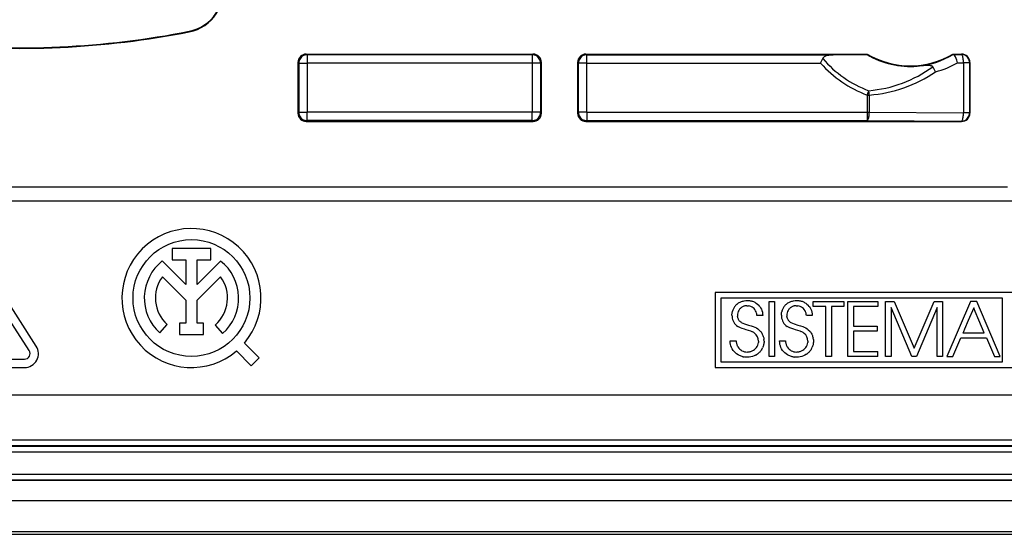
# Model space of a CAD drawing. Extents: x 0 to 420, y 0 to 297.
# Drawn here: x 341 to 377, y 73 to 91 of the extents above; entities that cross this region are included whole.
import ezdxf

# ---------------------------------------------------------------- set-up
doc = ezdxf.new("R2010")
doc.units = 0
doc.layers.get('0').update_dxf_attribs({"linetype": 'CONTINUOUS'})

msp = doc.modelspace()

# ---------------------------------------------------------------- linework, layer by layer
at = {"color": 7}
for p, q in [((347.29129, 90.68293), (347.295013, 90.664093)), ((351.201294, 89.563667), (351.201294, 87.738579)), ((351.201294, 89.563667), (351.231049, 89.533905)), ((351.231049, 89.533905), (351.231049, 87.768341)), ((351.231049, 89.533905), (351.531006, 89.533905)), ((351.501251, 89.863625), (359.651337, 89.863625)), ((351.501251, 89.863625), (351.531006, 89.833862)), ((359.621582, 89.833862), (351.531006, 89.833862)), ((351.531006, 89.833862), (351.531006, 89.533905)), ((359.621582, 89.533905), (351.531006, 89.533905)), ((351.531006, 89.533905), (351.531006, 87.768341)), ((359.651337, 89.863625), (359.621582, 89.833862)), ((359.621582, 89.833862), (359.621582, 89.533905)), ((359.921539, 89.533905), (359.621582, 89.533905)), ((359.621582, 89.533905), (359.621582, 87.768341)), ((359.951294, 89.563667), (359.921539, 89.533905)), ((359.921539, 89.533905), (359.921539, 87.768341)), ((359.951294, 87.738579), (359.951294, 89.563667)), ((361.251282, 89.563667), (361.251282, 87.738579)), ((361.251282, 89.563667), (361.281067, 89.533905)), ((361.281067, 87.768341), (361.281067, 89.533905)), ((361.581024, 89.533905), (361.281067, 89.533905)), ((361.551239, 89.863625), (371.662018, 89.863625)), ((361.551239, 89.863625), (361.581024, 89.833862)), ((361.581024, 89.833862), (370.432465, 89.833862)), ((361.581024, 89.533905), (361.581024, 89.833862)), ((361.581024, 89.533905), (369.984161, 89.533905)), ((361.581024, 87.768341), (361.581024, 89.533905)), ((369.984161, 89.533905), (370.05899, 89.700317)), ((370.432465, 89.833862), (371.656311, 89.842941)), ((371.656311, 89.842941), (371.662018, 89.863625)), ((374.74057, 89.863625), (375.051331, 89.863625)), ((374.74057, 89.863625), (374.744324, 89.849991)), ((374.744629, 89.849869), (374.750275, 89.849258)), ((374.750275, 89.849258), (375.038391, 89.850685)), ((374.907043, 89.549667), (375.120544, 89.550735)), ((375.051331, 89.863625), (375.038391, 89.850685)), ((375.338348, 89.550735), (375.120544, 89.550735)), ((375.120544, 89.550735), (375.120544, 87.751511)), ((375.351288, 89.563667), (375.338348, 89.550735)), ((375.338348, 89.550735), (375.338348, 87.751511)), ((375.351288, 89.563667), (375.351288, 87.738579)), ((371.652435, 88.390343), (371.711914, 88.545769)), ((371.652435, 88.390343), (371.652435, 87.768341)), ((371.652435, 88.390343), (371.734589, 88.390343)), ((371.734589, 88.390343), (371.734589, 87.768341)), ((351.201294, 87.738579), (351.231049, 87.768341)), ((351.231049, 87.768341), (351.531006, 87.768341)), ((351.531006, 87.468384), (351.531006, 87.768341)), ((359.621582, 87.768341), (351.531006, 87.768341)), ((359.621582, 87.468384), (359.621582, 87.768341)), ((359.921539, 87.768341), (359.621582, 87.768341)), ((359.951294, 87.738579), (359.921539, 87.768341)), ((361.251282, 87.738579), (361.281067, 87.768341)), ((361.581024, 87.768341), (361.281067, 87.768341)), ((361.581024, 87.768341), (361.581024, 87.468384)), ((361.581024, 87.768341), (371.652435, 87.768341)), ((371.652435, 87.768341), (371.652435, 87.468384)), ((371.652435, 87.768341), (371.734589, 87.768341)), ((371.734589, 87.768341), (375.120544, 87.751511)), ((351.501251, 87.438622), (351.531006, 87.468384)), ((351.501251, 87.438622), (359.651337, 87.438622)), ((359.621582, 87.468384), (351.531006, 87.468384)), ((359.651337, 87.438622), (359.621582, 87.468384)), ((361.551239, 87.438622), (361.581024, 87.468384)), ((361.551239, 87.438622), (375.051331, 87.438622)), ((361.581024, 87.468384), (371.652435, 87.468384)), ((371.652435, 87.468384), (375.038391, 87.451561)), ((375.051331, 87.438622), (375.038391, 87.451561)), ((375.338348, 87.751511), (375.120544, 87.751511)), ((375.351288, 87.738579), (375.338348, 87.751511)), ((305.701294, 85.088623), (376.701294, 85.088623)), ((301.201294, 84.588623), (381.201294, 84.588623)), ((341.54245, 79.196884), (338.967468, 83.196884)), ((341.794708, 79.359268), (339.219727, 83.359268)), ((346.676453, 82.867271), (346.676453, 82.46727)), ((348.072021, 82.867271), (346.676453, 82.867271)), ((348.072021, 82.46727), (348.072021, 82.867271)), ((346.676453, 82.46727), (347.174225, 82.46727)), ((347.174225, 82.46727), (347.174225, 81.571442)), ((347.574219, 82.46727), (348.072021, 82.46727)), ((347.574219, 81.571442), (347.574219, 82.46727)), ((347.174225, 81.571442), (346.325317, 82.420403)), ((348.423126, 82.420364), (347.574219, 81.571442)), ((346.327911, 81.852104), (347.174225, 81.005745)), ((347.574219, 81.005745), (348.420532, 81.852066)), ((366.196747, 81.288628), (366.196747, 78.588623)), ((380.201294, 81.288628), (366.196747, 81.288628)), ((376.520935, 81.088623), (366.396759, 81.088623)), ((366.396759, 81.088623), (366.396759, 78.78862)), ((376.520935, 78.78862), (376.520935, 81.088623)), ((347.174225, 81.005745), (347.174225, 80.178513)), ((347.574219, 80.178513), (347.574219, 81.005745)), ((366.849609, 80.700089), (366.838074, 80.674118)), ((366.862488, 80.725159), (366.849609, 80.700089)), ((366.876801, 80.749557), (366.862488, 80.725159)), ((366.892395, 80.772972), (366.876801, 80.749557)), ((366.909424, 80.795624), (366.892395, 80.772972)), ((366.927643, 80.817245), (366.909424, 80.795624)), ((366.947235, 80.837967), (366.927643, 80.817245)), ((366.967987, 80.857597), (366.947235, 80.837967)), ((366.990021, 80.876228), (366.967987, 80.857597)), ((366.990021, 80.876228), (367.013123, 80.893661)), ((367.013123, 80.893661), (367.037415, 80.909996)), ((367.037415, 80.909996), (367.062683, 80.925064)), ((367.071777, 80.682152), (367.045319, 80.643623)), ((367.062683, 80.925064), (367.08902, 80.938904)), ((367.086914, 80.699944), (367.071777, 80.682152)), ((367.10318, 80.716667), (367.086914, 80.699944)), ((367.08902, 80.938904), (367.116241, 80.951401)), ((367.120483, 80.73217), (367.10318, 80.716667)), ((367.116241, 80.951401), (367.144409, 80.962578)), ((367.138855, 80.746483), (367.120483, 80.73217)), ((367.158051, 80.759399), (367.138855, 80.746483)), ((367.144409, 80.962578), (367.17334, 80.972351)), ((367.178162, 80.771011), (367.158051, 80.759399)), ((367.17334, 80.972351), (367.203033, 80.980698)), ((367.198853, 80.781105), (367.178162, 80.771011)), ((367.220367, 80.789803), (367.198853, 80.781105)), ((367.203033, 80.980698), (367.233429, 80.987587)), ((367.242279, 80.796936), (367.220367, 80.789803)), ((367.233429, 80.987587), (367.295959, 80.996864)), ((367.264862, 80.802597), (367.242279, 80.796936)), ((367.28772, 80.806648), (367.264862, 80.802597)), ((367.311127, 80.809158), (367.28772, 80.806648)), ((367.295959, 80.996864), (367.360382, 81)), ((367.336334, 80.810059), (367.311127, 80.809158)), ((367.336334, 80.810059), (367.387146, 80.806953)), ((367.360382, 81), (367.394745, 80.998978)), ((367.435211, 80.797806), (367.387146, 80.806953)), ((367.394745, 80.998978), (367.424866, 80.996361)), ((367.424866, 80.996361), (367.454529, 80.992195)), ((367.480255, 80.782913), (367.435211, 80.797806)), ((367.454529, 80.992195), (367.483948, 80.986443)), ((367.522034, 80.762543), (367.480255, 80.782913)), ((367.483948, 80.986443), (367.512787, 80.979187)), ((367.512787, 80.979187), (367.541229, 80.970383)), ((367.560242, 80.736938), (367.522034, 80.762543)), ((367.541229, 80.970383), (367.56897, 80.960129)), ((367.594543, 80.70636), (367.560242, 80.736938)), ((367.56897, 80.960129), (367.59613, 80.948402)), ((367.624603, 80.671112), (367.594543, 80.70636)), ((367.59613, 80.948402), (367.622498, 80.935287)), ((367.622498, 80.935287), (367.648071, 80.920784)), ((367.648071, 80.920784), (367.672729, 80.904976)), ((367.672729, 80.904976), (367.719116, 80.869637)), ((367.719116, 80.869637), (367.761108, 80.829742)), ((367.798248, 80.785812), (367.761108, 80.829742)), ((367.798248, 80.785812), (367.83017, 80.738388)), ((367.83017, 80.738388), (367.856567, 80.687965)), ((367.856567, 80.687965), (367.877258, 80.635025)), ((368.132568, 80.967888), (368.330505, 80.967888)), ((368.132568, 78.991127), (368.132568, 80.967888)), ((368.330505, 80.967888), (368.330505, 78.991127)), ((368.624359, 80.700089), (368.612823, 80.674118)), ((368.637207, 80.725159), (368.624359, 80.700089)), ((368.65155, 80.749557), (368.637207, 80.725159)), ((368.667145, 80.772972), (368.65155, 80.749557)), ((368.684143, 80.795631), (368.667145, 80.772972)), ((368.702393, 80.817245), (368.684143, 80.795631)), ((368.721985, 80.837982), (368.702393, 80.817245)), ((368.742706, 80.857597), (368.721985, 80.837982)), ((368.76474, 80.876228), (368.742706, 80.857597)), ((368.787842, 80.893677), (368.76474, 80.876228)), ((368.787842, 80.893677), (368.812134, 80.909996)), ((368.812134, 80.909996), (368.837402, 80.925064)), ((368.846527, 80.682159), (368.820038, 80.643639)), ((368.837402, 80.925064), (368.863739, 80.938904)), ((368.861633, 80.699959), (368.846527, 80.682159)), ((368.877899, 80.716682), (368.861633, 80.699959)), ((368.863739, 80.938904), (368.890961, 80.951401)), ((368.895233, 80.732185), (368.877899, 80.716682)), ((368.890961, 80.951401), (368.919128, 80.962578)), ((368.913605, 80.74649), (368.895233, 80.732185)), ((368.93277, 80.759399), (368.913605, 80.74649)), ((368.919128, 80.962578), (368.948059, 80.972351)), ((368.952881, 80.771011), (368.93277, 80.759399)), ((368.948059, 80.972351), (368.977753, 80.980698)), ((368.973572, 80.78112), (368.952881, 80.771011)), ((368.995087, 80.789803), (368.973572, 80.78112)), ((368.977753, 80.980698), (369.008148, 80.987587)), ((369.016998, 80.796936), (368.995087, 80.789803)), ((369.008148, 80.987587), (369.070679, 80.996864)), ((369.039581, 80.802597), (369.016998, 80.796936)), ((369.062439, 80.806648), (369.039581, 80.802597)), ((369.085846, 80.809158), (369.062439, 80.806648)), ((369.070679, 80.996864), (369.135101, 81)), ((369.111023, 80.810059), (369.085846, 80.809158)), ((369.111023, 80.810059), (369.161865, 80.806953)), ((369.135101, 81), (369.169464, 80.998978)), ((369.20993, 80.797806), (369.161865, 80.806953)), ((369.169464, 80.998978), (369.199585, 80.996361)), ((369.199585, 80.996361), (369.229248, 80.992195)), ((369.254974, 80.782913), (369.20993, 80.797806)), ((369.229248, 80.992195), (369.258667, 80.986443)), ((369.296753, 80.762543), (369.254974, 80.782913)), ((369.258667, 80.986443), (369.287506, 80.979187)), ((369.287506, 80.979187), (369.315948, 80.970383)), ((369.334961, 80.736938), (369.296753, 80.762543)), ((369.315948, 80.970383), (369.343689, 80.960129)), ((369.369263, 80.70636), (369.334961, 80.736938)), ((369.343689, 80.960129), (369.37085, 80.948402)), ((369.399323, 80.671112), (369.369263, 80.70636)), ((369.37085, 80.948402), (369.397217, 80.935287)), ((369.397217, 80.935287), (369.422791, 80.920784)), ((369.422791, 80.920784), (369.447449, 80.904976)), ((369.447449, 80.904976), (369.493835, 80.869637)), ((369.493835, 80.869637), (369.535828, 80.829742)), ((369.572968, 80.785812), (369.535828, 80.829742)), ((369.572968, 80.785812), (369.604889, 80.738388)), ((369.604889, 80.738388), (369.631287, 80.687965)), ((369.631287, 80.687965), (369.651978, 80.635025)), ((369.722748, 80.788658), (369.722748, 80.967888)), ((369.722748, 80.967888), (370.824829, 80.967888)), ((370.17749, 80.788658), (369.722748, 80.788658)), ((370.17749, 78.991127), (370.17749, 80.788658)), ((370.824829, 80.788658), (370.375427, 80.788658)), ((370.375427, 80.788658), (370.375427, 78.991127)), ((370.824829, 80.967888), (370.824829, 80.788658)), ((370.966034, 80.967888), (372.046692, 80.967888)), ((370.966034, 78.991127), (370.966034, 80.967888)), ((372.046692, 80.788658), (371.163971, 80.788658)), ((371.163971, 80.788658), (371.163971, 80.077171)), ((372.046692, 80.967888), (372.046692, 80.788658)), ((372.31842, 80.967888), (372.623352, 80.967888)), ((372.31842, 78.991127), (372.31842, 80.967888)), ((373.259949, 78.991127), (372.516327, 80.748543)), ((372.516327, 80.748543), (372.516327, 78.991127)), ((372.623352, 80.967888), (373.345581, 79.285355)), ((373.345581, 79.285355), (374.065125, 80.967888)), ((374.172089, 80.748543), (373.428436, 78.991127)), ((374.065125, 80.967888), (374.370087, 80.967888)), ((374.172089, 78.991127), (374.172089, 80.748543)), ((374.370087, 80.967888), (374.370087, 78.991127)), ((375.375275, 80.967888), (374.521973, 78.991127)), ((375.484985, 80.740547), (375.291718, 80.285568)), ((375.594604, 80.967888), (375.375275, 80.967888)), ((375.484985, 80.740547), (375.485992, 80.738121)), ((375.485992, 80.738121), (375.489075, 80.730721)), ((375.501007, 80.702263), (375.489075, 80.730721)), ((375.543823, 80.600021), (375.501007, 80.702263)), ((376.442596, 78.991127), (375.594604, 80.967888)), ((366.798645, 80.467697), (366.799744, 80.503998)), ((366.799744, 80.503998), (366.802368, 80.534027)), ((366.802368, 80.534027), (366.806549, 80.563332)), ((366.806549, 80.563332), (366.812225, 80.59211)), ((366.812225, 80.59211), (366.819397, 80.620102)), ((366.828033, 80.647522), (366.819397, 80.620102)), ((366.838074, 80.674118), (366.828033, 80.647522)), ((366.999695, 80.511887), (366.996582, 80.464989)), ((366.996582, 80.464989), (366.998474, 80.426254)), ((367.005981, 80.381836), (366.998474, 80.426254)), ((367.008972, 80.557747), (366.999695, 80.511887)), ((367.005981, 80.381836), (367.01181, 80.361313)), ((367.024231, 80.601906), (367.008972, 80.557747)), ((367.01181, 80.361313), (367.018951, 80.342003)), ((367.018951, 80.342003), (367.027557, 80.323349)), ((367.045319, 80.643623), (367.024231, 80.601906)), ((367.650055, 80.631477), (367.624603, 80.671112)), ((367.670532, 80.587814), (367.650055, 80.631477)), ((367.685638, 80.540482), (367.670532, 80.587814)), ((367.691101, 80.515564), (367.685638, 80.540482)), ((367.695068, 80.489906), (367.691101, 80.515564)), ((367.697418, 80.464989), (367.695068, 80.489906)), ((367.903381, 80.464989), (367.697418, 80.464989)), ((367.877258, 80.635025), (367.892029, 80.579987)), ((367.892029, 80.579987), (367.900787, 80.523201)), ((367.900787, 80.523201), (367.903381, 80.464989)), ((368.573364, 80.467697), (368.574493, 80.503998)), ((368.574493, 80.503998), (368.577118, 80.534027)), ((368.577118, 80.534027), (368.581299, 80.563332)), ((368.581299, 80.563332), (368.586975, 80.59211)), ((368.594116, 80.620102), (368.586975, 80.59211)), ((368.602783, 80.647522), (368.594116, 80.620102)), ((368.612823, 80.674118), (368.602783, 80.647522)), ((368.774445, 80.511902), (368.771332, 80.464989)), ((368.771332, 80.464989), (368.773315, 80.425095)), ((368.776428, 80.402313), (368.773315, 80.425095)), ((368.783691, 80.557747), (368.774445, 80.511902)), ((368.776428, 80.402313), (368.780975, 80.380798)), ((368.780975, 80.380798), (368.786865, 80.360336)), ((368.798981, 80.601906), (368.783691, 80.557747)), ((368.786865, 80.360336), (368.794067, 80.341072)), ((368.794067, 80.341072), (368.802765, 80.322456)), ((368.820038, 80.643639), (368.798981, 80.601906)), ((369.424805, 80.631485), (369.399323, 80.671112)), ((369.445251, 80.587822), (369.424805, 80.631485)), ((369.460358, 80.540497), (369.445251, 80.587822)), ((369.46582, 80.515594), (369.460358, 80.540497)), ((369.469757, 80.489914), (369.46582, 80.515594)), ((369.472137, 80.464989), (369.469757, 80.489914)), ((369.678101, 80.464989), (369.472137, 80.464989)), ((369.651978, 80.635025), (369.666748, 80.579987)), ((369.666748, 80.579987), (369.675507, 80.523201)), ((369.675507, 80.523201), (369.678101, 80.464989)), ((375.674194, 80.288696), (375.543823, 80.600021)), ((346.233734, 79.834297), (346.502838, 80.130241)), ((346.939178, 80.178513), (346.939178, 79.778511)), ((347.174225, 80.178513), (346.939178, 80.178513)), ((347.809265, 80.178513), (347.574219, 80.178513)), ((347.809265, 79.778511), (347.809265, 80.178513)), ((348.229858, 80.116196), (348.49411, 79.815903)), ((366.964478, 80.098549), (367.005951, 80.066673)), ((367.052887, 80.038261), (367.005951, 80.066673)), ((367.027557, 80.323349), (367.037445, 80.305862)), ((367.037445, 80.305862), (367.049072, 80.288696)), ((367.049072, 80.288696), (367.06192, 80.27269)), ((367.10675, 80.012665), (367.052887, 80.038261)), ((367.06192, 80.27269), (367.077057, 80.25666)), ((367.077057, 80.25666), (367.093414, 80.241821)), ((367.093414, 80.241821), (367.112946, 80.226631)), ((367.170319, 79.988968), (367.10675, 80.012665)), ((367.112946, 80.226631), (367.133759, 80.212685)), ((367.133759, 80.212685), (367.253479, 80.157623)), ((367.249969, 79.965218), (367.170319, 79.988968)), ((367.253479, 80.157623), (367.387115, 80.117279)), ((367.387115, 80.117279), (367.491852, 80.088188)), ((367.491852, 80.088188), (367.565369, 80.065056)), ((367.565369, 80.065056), (367.624176, 80.041687)), ((367.624176, 80.041687), (367.675507, 80.015495)), ((367.675507, 80.015495), (367.722504, 79.98497)), ((367.722504, 79.98497), (367.766968, 79.948753)), ((368.739197, 80.098549), (368.78067, 80.066673)), ((368.827576, 80.038261), (368.78067, 80.066673)), ((368.802765, 80.322456), (368.812714, 80.305008)), ((368.812714, 80.305008), (368.824402, 80.28788)), ((368.824402, 80.28788), (368.837341, 80.271889)), ((368.88147, 80.012657), (368.827576, 80.038261)), ((368.837341, 80.271889), (368.85257, 80.25589)), ((368.85257, 80.25589), (368.869049, 80.241074)), ((368.869049, 80.241074), (368.888672, 80.225914)), ((368.945038, 79.988968), (368.88147, 80.012657)), ((368.888672, 80.225914), (368.909637, 80.21199)), ((368.909637, 80.21199), (369.0289, 80.157379)), ((369.024689, 79.965218), (368.945038, 79.988968)), ((369.0289, 80.157379), (369.161865, 80.117279)), ((369.161865, 80.117279), (369.266571, 80.088203)), ((369.266571, 80.088203), (369.340088, 80.065056)), ((369.340088, 80.065056), (369.398895, 80.041687)), ((369.398895, 80.041687), (369.450226, 80.015511)), ((369.450226, 80.015511), (369.497223, 79.984985)), ((369.497223, 79.984985), (369.541687, 79.948753)), ((371.163971, 80.077171), (372.017273, 80.077171)), ((372.017273, 80.077171), (372.017273, 79.897934)), ((375.159485, 79.974243), (375.116058, 79.872017)), ((375.291718, 80.285568), (375.159485, 79.974243)), ((375.864746, 79.83374), (375.674194, 80.288696)), ((346.939178, 79.778511), (347.809265, 79.778511)), ((367.312225, 79.948753), (367.249969, 79.965218)), ((367.39447, 79.926392), (367.312225, 79.948753)), ((367.472717, 79.900276), (367.39447, 79.926392)), ((367.472717, 79.900276), (367.503662, 79.887367)), ((367.533936, 79.872681), (367.503662, 79.887367)), ((367.559265, 79.85849), (367.533936, 79.872681)), ((367.584076, 79.842583), (367.559265, 79.85849)), ((367.617157, 79.817688), (367.584076, 79.842583)), ((367.766968, 79.948753), (367.805359, 79.911819)), ((367.824463, 79.890198), (367.805359, 79.911819)), ((367.824463, 79.890198), (367.842316, 79.867554)), ((367.842316, 79.867554), (367.859131, 79.843605)), ((367.859131, 79.843605), (367.874634, 79.818741)), ((367.874634, 79.818741), (367.888916, 79.792778)), ((367.888916, 79.792778), (367.901825, 79.766037)), ((367.901825, 79.766037), (367.91333, 79.73848)), ((367.91333, 79.73848), (367.923401, 79.710297)), ((367.923401, 79.710297), (367.938995, 79.65242)), ((367.938995, 79.65242), (367.948395, 79.593399)), ((369.086945, 79.948753), (369.024689, 79.965218)), ((369.169189, 79.926392), (369.086945, 79.948753)), ((369.247437, 79.900276), (369.169189, 79.926392)), ((369.247437, 79.900276), (369.278381, 79.887367)), ((369.308655, 79.872681), (369.278381, 79.887367)), ((369.333984, 79.85849), (369.308655, 79.872681)), ((369.358795, 79.842583), (369.333984, 79.85849)), ((369.391876, 79.817688), (369.358795, 79.842583)), ((369.541687, 79.948753), (369.580109, 79.911812)), ((369.580109, 79.911812), (369.599182, 79.890198)), ((369.599182, 79.890198), (369.617035, 79.867554)), ((369.617035, 79.867554), (369.63385, 79.843605)), ((369.63385, 79.843605), (369.649353, 79.818748)), ((369.649353, 79.818748), (369.663635, 79.792786)), ((369.663635, 79.792786), (369.676544, 79.766068)), ((369.676544, 79.766068), (369.688049, 79.738495)), ((369.688049, 79.738495), (369.69809, 79.710312)), ((369.69809, 79.710312), (369.713715, 79.652451)), ((369.723114, 79.593414), (369.713715, 79.652451)), ((372.017273, 79.897934), (371.163971, 79.897934)), ((371.163971, 79.897934), (371.163971, 79.170364)), ((374.735962, 78.991127), (375.022156, 79.654488)), ((375.022186, 79.654495), (375.942383, 79.654495)), ((375.10083, 79.836151), (375.099792, 79.83374)), ((375.099792, 79.83374), (375.485565, 79.83374)), ((375.103973, 79.843559), (375.10083, 79.836151)), ((375.116058, 79.872017), (375.103973, 79.843559)), ((375.485565, 79.83374), (375.747681, 79.83374)), ((375.747681, 79.83374), (375.833313, 79.83374)), ((375.833313, 79.83374), (375.856934, 79.83374)), ((375.862946, 79.83374), (375.856934, 79.83374)), ((375.864746, 79.83374), (375.862946, 79.83374)), ((375.942383, 79.654495), (376.228577, 78.99115)), ((349.808014, 78.937698), (349.27774, 79.467896)), ((366.737122, 79.544838), (366.948425, 79.544838)), ((366.739777, 79.482475), (366.737122, 79.544838)), ((366.748505, 79.422211), (366.739777, 79.482475)), ((366.763214, 79.364204), (366.748505, 79.422211)), ((366.783722, 79.308678), (366.763214, 79.364204)), ((366.809875, 79.25589), (366.783722, 79.308678)), ((366.948425, 79.544838), (366.94928, 79.526581)), ((366.94928, 79.526581), (366.951843, 79.500473)), ((366.951843, 79.500473), (366.955963, 79.474815)), ((366.955963, 79.474815), (366.9617, 79.449394)), ((366.9617, 79.449394), (366.968903, 79.424553)), ((366.968903, 79.424553), (366.977661, 79.400177)), ((366.977661, 79.400177), (366.987823, 79.376534)), ((366.987823, 79.376534), (366.99942, 79.3536)), ((367.01236, 79.331505), (366.99942, 79.3536)), ((367.01236, 79.331505), (367.042023, 79.29023)), ((367.042023, 79.29023), (367.076202, 79.253349)), ((367.611176, 79.237244), (367.647644, 79.27047)), ((367.647644, 79.27047), (367.679169, 79.307632)), ((367.679169, 79.307632), (367.705444, 79.348206)), ((367.705444, 79.348206), (367.726227, 79.391769)), ((367.726227, 79.391769), (367.741272, 79.43792)), ((367.741272, 79.43792), (367.750458, 79.486343)), ((367.753571, 79.536789), (367.750458, 79.486343)), ((367.884216, 79.269089), (367.869171, 79.243073)), ((367.884216, 79.269089), (367.897888, 79.295952)), ((367.909973, 79.323204), (367.897888, 79.295952)), ((367.920624, 79.351181), (367.909973, 79.323204)), ((367.929657, 79.379417), (367.920624, 79.351181)), ((367.937195, 79.408302), (367.929657, 79.379417)), ((367.943115, 79.437317), (367.937195, 79.408302)), ((367.94751, 79.466896), (367.943115, 79.437317)), ((367.950287, 79.496552), (367.94751, 79.466896)), ((367.951538, 79.534134), (367.948395, 79.593399)), ((367.951477, 79.52668), (367.950287, 79.496552)), ((367.951538, 79.534134), (367.951477, 79.52668)), ((368.511841, 79.544838), (368.723145, 79.544838)), ((368.514465, 79.482475), (368.511841, 79.544838)), ((368.523224, 79.422211), (368.514465, 79.482475)), ((368.537933, 79.364204), (368.523224, 79.422211)), ((368.558441, 79.308678), (368.537933, 79.364204)), ((368.584595, 79.25589), (368.558441, 79.308678)), ((368.723145, 79.544838), (368.723969, 79.526581)), ((368.723969, 79.526581), (368.726532, 79.500473)), ((368.726532, 79.500473), (368.730682, 79.474815)), ((368.730682, 79.474815), (368.736389, 79.449394)), ((368.736389, 79.449394), (368.743622, 79.424553)), ((368.743622, 79.424553), (368.75235, 79.400177)), ((368.75235, 79.400177), (368.762543, 79.376534)), ((368.762543, 79.376534), (368.774139, 79.3536)), ((368.787079, 79.331505), (368.774139, 79.3536)), ((368.787079, 79.331505), (368.816711, 79.29023)), ((368.816711, 79.29023), (368.850922, 79.253349)), ((369.385895, 79.237244), (369.422333, 79.27047)), ((369.422333, 79.27047), (369.453888, 79.307625)), ((369.453888, 79.307625), (369.480164, 79.348206)), ((369.480164, 79.348206), (369.500916, 79.391769)), ((369.500916, 79.391769), (369.515991, 79.43792)), ((369.515991, 79.43792), (369.525177, 79.486343)), ((369.52829, 79.536789), (369.525177, 79.486343)), ((369.658936, 79.269081), (369.64389, 79.243057)), ((369.672607, 79.295952), (369.658936, 79.269081)), ((369.672607, 79.295952), (369.684692, 79.323196)), ((369.695343, 79.351173), (369.684692, 79.323196)), ((369.704376, 79.379417), (369.695343, 79.351173)), ((369.711914, 79.408287), (369.704376, 79.379417)), ((369.717834, 79.437317), (369.711914, 79.408287)), ((369.722229, 79.466896), (369.717834, 79.437317)), ((369.725006, 79.496552), (369.722229, 79.466896)), ((369.723114, 79.593414), (369.726257, 79.534134)), ((369.726196, 79.52668), (369.725006, 79.496552)), ((369.726257, 79.534134), (369.726196, 79.52668)), ((348.994904, 79.185051), (349.525208, 78.654831)), ((349.525208, 78.654831), (349.808014, 78.937698)), ((366.841522, 79.206123), (366.809875, 79.25589)), ((366.878479, 79.159737), (366.841522, 79.206123)), ((366.920471, 79.117096), (366.878479, 79.159737)), ((366.967194, 79.078621), (366.920471, 79.117096)), ((367.018341, 79.044746), (366.967194, 79.078621)), ((367.073425, 79.015839), (367.018341, 79.044746)), ((367.102295, 79.003372), (367.073425, 79.015839)), ((367.076202, 79.253349), (367.114319, 79.221397)), ((367.131958, 78.992294), (367.102295, 79.003372)), ((367.114319, 79.221397), (367.155731, 79.194771)), ((367.162323, 78.982658), (367.131958, 78.992294)), ((367.155731, 79.194771), (367.19989, 79.173767)), ((367.19342, 78.974449), (367.162323, 78.982658)), ((367.19342, 78.974449), (367.225037, 78.967766)), ((367.19989, 79.173767), (367.246307, 79.158592)), ((367.257233, 78.962578), (367.225037, 78.967766)), ((367.246307, 79.158592), (367.294556, 79.149368)), ((367.289825, 78.958946), (367.257233, 78.962578)), ((367.322876, 78.956871), (367.289825, 78.958946)), ((367.294556, 79.149368), (367.34433, 79.146271)), ((367.349701, 78.956352), (367.322876, 78.956871)), ((367.34433, 79.146271), (367.372925, 79.147148)), ((367.41153, 78.95948), (367.349701, 78.956352)), ((367.372925, 79.147148), (367.399719, 79.149628)), ((367.399719, 79.149628), (367.425964, 79.153641)), ((367.472809, 78.968819), (367.41153, 78.95948)), ((367.425964, 79.153641), (367.451813, 79.159195)), ((367.451813, 79.159195), (367.47699, 79.166237)), ((367.53299, 78.984314), (367.472809, 78.968819)), ((367.47699, 79.166237), (367.501526, 79.174728)), ((367.501526, 79.174728), (367.525299, 79.184639)), ((367.525299, 79.184639), (367.570221, 79.20845)), ((367.591461, 79.005836), (367.53299, 78.984314)), ((367.570221, 79.20845), (367.611176, 79.237244)), ((367.647583, 79.033173), (367.591461, 79.005836)), ((367.647583, 79.033173), (367.700623, 79.066025)), ((367.725769, 79.084389), (367.700623, 79.066025)), ((367.749908, 79.103958), (367.725769, 79.084389)), ((367.772888, 79.124664), (367.749908, 79.103958)), ((367.794769, 79.1465), (367.772888, 79.124664)), ((367.815338, 79.169258), (367.794769, 79.1465)), ((367.834686, 79.193062), (367.815338, 79.169258)), ((367.85257, 79.217598), (367.834686, 79.193062)), ((367.869171, 79.243073), (367.85257, 79.217598)), ((368.330505, 78.991127), (368.132568, 78.991127)), ((368.616241, 79.206123), (368.584595, 79.25589)), ((368.653198, 79.159737), (368.616241, 79.206123)), ((368.69519, 79.117096), (368.653198, 79.159737)), ((368.741913, 79.078621), (368.69519, 79.117096)), ((368.79303, 79.044746), (368.741913, 79.078621)), ((368.848114, 79.015839), (368.79303, 79.044746)), ((368.877014, 79.003372), (368.848114, 79.015839)), ((368.850922, 79.253349), (368.889038, 79.221397)), ((368.906677, 78.992294), (368.877014, 79.003372)), ((368.889038, 79.221397), (368.93045, 79.194771)), ((368.937042, 78.982658), (368.906677, 78.992294)), ((368.93045, 79.194771), (368.974609, 79.173767)), ((368.968109, 78.974449), (368.937042, 78.982658)), ((368.999756, 78.967766), (368.968109, 78.974449)), ((368.974609, 79.173767), (369.020996, 79.158592)), ((368.999756, 78.967766), (369.031952, 78.962578)), ((369.020996, 79.158592), (369.069244, 79.149368)), ((369.064545, 78.958946), (369.031952, 78.962578)), ((369.097595, 78.956871), (369.064545, 78.958946)), ((369.069244, 79.149368), (369.119019, 79.146271)), ((369.12442, 78.956352), (369.097595, 78.956871)), ((369.119019, 79.146271), (369.147614, 79.147148)), ((369.186249, 78.95948), (369.12442, 78.956352)), ((369.147614, 79.147148), (369.174408, 79.149628)), ((369.174408, 79.149628), (369.200684, 79.153641)), ((369.247528, 78.968819), (369.186249, 78.95948)), ((369.200684, 79.153641), (369.226501, 79.159195)), ((369.226501, 79.159195), (369.251678, 79.166237)), ((369.307709, 78.984314), (369.247528, 78.968819)), ((369.251678, 79.166237), (369.276215, 79.174728)), ((369.276215, 79.174728), (369.299988, 79.184639)), ((369.299988, 79.184639), (369.34494, 79.20845)), ((369.36618, 79.005836), (369.307709, 78.984314)), ((369.34494, 79.20845), (369.385895, 79.237244)), ((369.422302, 79.033173), (369.36618, 79.005836)), ((369.475342, 79.066025), (369.422302, 79.033173)), ((369.475342, 79.066025), (369.500488, 79.084381)), ((369.524628, 79.103958), (369.500488, 79.084381)), ((369.547607, 79.124664), (369.524628, 79.103958)), ((369.569489, 79.146492), (369.547607, 79.124664)), ((369.590057, 79.169258), (369.569489, 79.146492)), ((369.609406, 79.193047), (369.590057, 79.169258)), ((369.627289, 79.21759), (369.609406, 79.193047)), ((369.64389, 79.243057), (369.627289, 79.21759)), ((370.375427, 78.991127), (370.17749, 78.991127)), ((372.046692, 78.991127), (370.966034, 78.991127)), ((371.163971, 79.170364), (372.046692, 79.170364)), ((372.046692, 78.991127), (372.046692, 79.170364)), ((372.516327, 78.991127), (372.31842, 78.991127)), ((373.428436, 78.991127), (373.259949, 78.991127)), ((374.370087, 78.991127), (374.172089, 78.991127)), ((374.521973, 78.991127), (374.735962, 78.991127)), ((376.228577, 78.991127), (376.442566, 78.991127)), ((336.224304, 78.888626), (341.374298, 78.888626)), ((336.224304, 78.588623), (341.374298, 78.588623)), ((366.196747, 78.588623), (380.201294, 78.588623)), ((366.396759, 78.78862), (376.520935, 78.78862)), ((381.201294, 77.588623), (301.201294, 77.588623)), ((297.372406, 75.759811), (385.030182, 75.759811)), ((297.399475, 75.986885), (385.003113, 75.986885)), ((297.399475, 75.786896), (385.003113, 75.786896)), ((297.372406, 75.559814), (385.030182, 75.559814)), ((385.253143, 74.736885), (297.149445, 74.736885)), ((385.260162, 74.527275), (297.142426, 74.527275)), ((385.253143, 74.536896), (297.149445, 74.536896)), ((385.992523, 73.794914), (296.410065, 73.794914)), ((385.992523, 73.78862), (296.410065, 73.78862)), ((295.201294, 72.688622), (387.201294, 72.688622)), ((295.201294, 72.588623), (387.201294, 72.588623))]:
    msp.add_line(p, q, dxfattribs=at)
for points in [[(351.531006, 89.833862), (351.488281, 89.830795), (351.446533, 89.821686), (351.406433, 89.806732), (351.368896, 89.786209), (351.334595, 89.760559), (351.304321, 89.730301), (351.278687, 89.696045), (351.258179, 89.658478), (351.243225, 89.618393), (351.234131, 89.576584), (351.231079, 89.533905)], [(359.921509, 89.533905), (359.918457, 89.576584), (359.909363, 89.618393), (359.894409, 89.658478), (359.873901, 89.696045), (359.848267, 89.730301), (359.817993, 89.760559), (359.783691, 89.786209), (359.746155, 89.806732), (359.706055, 89.821686), (359.664307, 89.830795), (359.621582, 89.833862)], [(361.581055, 89.833862), (361.53833, 89.830795), (361.496521, 89.821686), (361.456421, 89.806732), (361.418884, 89.786209), (361.384644, 89.760559), (361.35437, 89.730301), (361.328735, 89.696045), (361.308228, 89.658478), (361.293213, 89.618393), (361.28418, 89.576584), (361.281067, 89.533905)], [(370.432465, 89.833862), (370.382324, 89.832382), (370.330994, 89.828384), (370.298553, 89.824326), (370.262238, 89.818123), (370.213715, 89.806435), (370.185669, 89.797401), (370.161774, 89.787949), (370.131561, 89.772873), (370.110535, 89.759445), (370.079773, 89.73201), (370.065918, 89.713318), (370.05899, 89.700317)], [(374.907043, 89.549667), (374.893982, 89.597984), (374.879456, 89.643585), (374.855591, 89.706406), (374.84198, 89.736877), (374.82724, 89.766022), (374.809357, 89.796143), (374.795441, 89.815628), (374.787445, 89.825165), (374.77478, 89.837471), (374.766907, 89.843224), (374.756683, 89.848068), (374.750275, 89.849258)], [(375.338379, 89.550735), (375.335266, 89.593414), (375.326172, 89.635223), (375.311218, 89.675323), (375.29071, 89.712875), (375.265015, 89.747131), (375.234802, 89.77739), (375.200562, 89.80304), (375.162964, 89.823547), (375.122925, 89.838516), (375.081055, 89.847626), (375.038391, 89.850693)], [(375.120544, 89.550735), (375.119507, 89.592987), (375.116943, 89.634369), (375.112671, 89.674103), (375.107056, 89.71138), (375.099976, 89.745453), (375.091736, 89.77565), (375.082397, 89.801361), (375.072144, 89.822083), (375.061279, 89.837402), (375.049927, 89.846985), (375.038391, 89.850693)], [(374.017517, 89.407158), (374.008484, 89.417397), (374.00177, 89.422768), (373.986664, 89.431412), (373.967621, 89.438667), (373.932587, 89.44664), (373.913574, 89.449234), (373.876099, 89.452179), (373.838409, 89.453171), (373.764984, 89.451714), (373.676544, 89.446587), (373.495941, 89.432091), (373.455322, 89.428642)], [(351.231079, 87.768341), (351.234131, 87.725662), (351.243225, 87.683853), (351.258179, 87.643768), (351.278687, 87.606201), (351.304321, 87.571945), (351.334595, 87.541687), (351.368896, 87.516037), (351.406433, 87.495514), (351.446533, 87.48056), (351.488281, 87.471451), (351.531006, 87.468384)], [(359.621582, 87.468384), (359.664307, 87.471451), (359.706055, 87.48056), (359.746155, 87.495514), (359.783691, 87.516037), (359.817993, 87.541687), (359.848267, 87.571945), (359.873901, 87.606201), (359.894409, 87.643768), (359.909363, 87.683853), (359.918457, 87.725662), (359.921509, 87.768341)], [(361.281067, 87.768341), (361.28418, 87.725662), (361.293213, 87.683853), (361.308228, 87.643768), (361.328735, 87.606201), (361.35437, 87.571945), (361.384644, 87.541687), (361.418884, 87.516037), (361.456421, 87.495514), (361.496521, 87.48056), (361.53833, 87.471451), (361.581055, 87.468384)], [(371.652466, 87.468384), (371.664001, 87.472076), (371.675354, 87.481689), (371.686218, 87.496994), (371.696411, 87.517715), (371.705811, 87.543427), (371.71405, 87.573624), (371.721069, 87.607697), (371.726746, 87.644958), (371.730957, 87.684692), (371.733582, 87.726105), (371.734619, 87.768341)], [(375.038391, 87.451553), (375.081055, 87.45462), (375.122925, 87.46373), (375.162964, 87.478699), (375.200562, 87.499207), (375.234802, 87.524857), (375.265015, 87.555115), (375.29071, 87.589371), (375.311218, 87.626923), (375.326172, 87.667023), (375.335266, 87.708832), (375.338379, 87.751511)], [(375.038391, 87.451553), (375.049927, 87.455261), (375.061279, 87.464844), (375.072144, 87.480164), (375.082397, 87.500885), (375.091736, 87.526596), (375.099976, 87.556793), (375.107056, 87.590866), (375.112671, 87.628143), (375.116943, 87.667877), (375.119507, 87.709259), (375.120544, 87.751511)]]:
    msp.add_lwpolyline(points, dxfattribs=at)
msp.add_circle((347.374237, 81.088585), 2.1, dxfattribs=at)
for centre, radius, start, end in [((347.001282, 92.154633), 1.519199, 281.147378, 101.147377), ((347.001282, 92.154633), 1.5, 281.147378, 101.147377), ((341.201294, 121.588623), 31.5, 264.1229, 281.147378), ((341.201294, 121.588928), 31.519498, 264.142817, 281.147242), ((351.501221, 89.56369), 0.299932, 89.996464, 180.003574), ((359.651367, 89.56369), 0.299932, 359.996428, 90.003534), ((361.551239, 89.56369), 0.299932, 89.99643, 180.003533), ((373.201294, 92.438622), 4.334441, 222.078537, 249.06333), ((373.201294, 92.438622), 4.168031, 221.069881, 249.06333), ((373.201294, 92.438622), 3.020679, 239.238431, 274.823914), ((373.201294, 92.438622), 3, 239.129967, 300.870035), ((373.184784, 92.438683), 3.022174, 275.135685, 301.066628), ((373.266724, 92.439056), 3.322531, 284.787009, 299.583794), ((375.051361, 89.56369), 0.299932, 359.996428, 90.003534), ((371.32428, 93.109619), 4.579386, 274.854746, 306.032749), ((371.401001, 93.155304), 4.775799, 274.004893, 304.634545), ((373.087982, 88.791718), 1.114935, 22.953665, 33.508485), ((370.749298, 88.326698), 0.987284, 3.695893, 12.820873), ((351.501221, 87.738556), 0.299932, 179.996426, 270.003536), ((359.651367, 87.738556), 0.299932, 269.996425, 0.003536), ((361.551239, 87.738556), 0.299932, 179.996467, 270.00357), ((375.051361, 87.738556), 0.299932, 269.996466, 0.003572), ((347.374237, 81.088593), 2.499994, 319.586703, 310.411819), ((347.374176, 81.088585), 1.695241, 128.221912, 227.722144), ((347.374298, 81.088585), 1.695201, 311.343979, 51.777762), ((347.375366, 81.088699), 1.296129, 143.914777, 227.6869), ((347.373047, 81.088715), 1.296121, 311.381119, 36.082561), ((367.284821, 80.464279), 0.486187, 179.598021, 228.78514), ((369.059601, 80.464287), 0.48624, 179.598431, 228.77857), ((367.37796, 79.527962), 0.375708, 1.346482, 50.457029), ((369.152679, 79.527954), 0.375712, 1.34743, 50.457903), ((341.374298, 79.088615), 0.499993, 269.998611, 32.772802), ((341.373932, 79.088814), 0.200194, 270.101829, 32.669577)]:
    msp.add_arc(centre, radius, start, end, dxfattribs=at)

doc.saveas('drawing.dxf')
